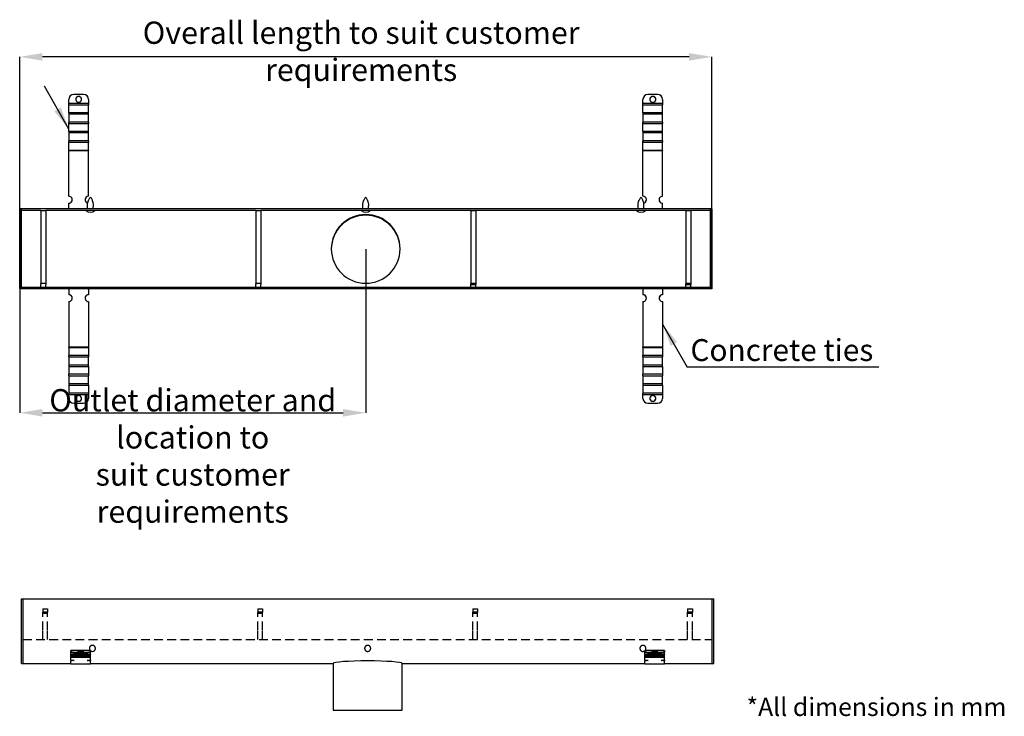
# Model space of a CAD drawing. Units: millimetres. Extents: x 11 to 271, y 12 to 199.
# Drawn here: x 128 to 271, y 12 to 113 of the extents above; entities that cross this region are included whole.
import ezdxf

# ---------------------------------------------------------------- set-up
doc = ezdxf.new("R2010")
doc.units = ezdxf.units.MM
doc.header["$PDSIZE"] = -1
doc.linetypes.add('HIDDEN', pattern=[1.905, 1.27, -0.635])
doc.layers.add('GREY', color=8, linetype='Continuous')
doc.styles.add('SLDTEXTSTYLE0', font='TXT', dxfattribs={"width": 0.7})
doc.dimstyles.new('SLDDIMSTYLE0', dxfattribs={"dimtxt": 3.237012, "dimasz": 3.302, "dimexe": 0, "dimexo": 0.0625, "dimgap": 0.809253, "dimtad": 1, "dimlfac": 7, "dimrnd": 1e-09, "dimzin": 12, "dimdsep": 46, "dimtxsty": 'SLDTEXTSTYLE0', "dimsah": 1, "dimcen": 0.09, "dimadec": 0, "dimazin": 3, "dimtfac": 1, "dimtofl": 0, "dimtmove": 0, "dimatfit": 3, "dimfxl": 1, "dimfrac": 2, "dimtolj": 1, "dimtzin": 12, "dimarcsym": 0})
doc.dimstyles.new('SLDDIMSTYLE2', dxfattribs={"dimtxt": 0.18, "dimasz": 3.302, "dimexe": 0, "dimexo": 0.0625, "dimgap": 0, "dimtad": 0, "dimtih": 1, "dimtoh": 1, "dimdec": 0, "dimrnd": 1e-09, "dimzin": 0, "dimdsep": 46, "dimtxsty": 'Standard', "dimsah": 1, "dimcen": 0.09, "dimadec": 0, "dimazin": 0, "dimtfac": 3.302, "dimtdec": 0, "dimtofl": 0, "dimtmove": 0, "dimatfit": 3, "dimfxl": 1, "dimfrac": 2, "dimtolj": 1, "dimtzin": 0, "dimarcsym": 0})

# ---------------------------------------------------------------- blocks, each defined once
blk = doc.blocks.new('*D16')
at = {"layer": 'Defpoints', "color": 0, "transparency": 16777216}
for p in [(127.57, 108.06), (127.57, 74.35), (228.14, 74.35)]:
    blk.add_point(p, dxfattribs=at)
at = {"layer": 'GREY', "color": 0, "lineweight": -2, "transparency": 16777216}
for p, q in [((127.57, 74.41), (127.57, 108.06)), ((224.84, 108.06), (130.88, 108.06)), ((228.14, 74.41), (228.14, 108.06))]:
    blk.add_line(p, q, dxfattribs=at)
at = {"layer": 'GREY', "color": 0, "transparency": 16777216}
for points in [[(130.88, 108.61), (130.88, 107.51), (127.57, 108.06)], [(224.84, 108.61), (224.84, 107.51), (228.14, 108.06)]]:
    blk.add_solid(points, dxfattribs=at)
at = {"layer": 'GREY', "color": 0, "transparency": 16777216, "insert": (177.19, 113.19), "char_height": 3.237, "attachment_point": 2, "style": 'SLDTEXTSTYLE0'}
blk.add_mtext('\\A1;Overall length to suit customer requirements', dxfattribs=at)
blk = doc.blocks.new('SW_NOTE_3')
at = {"layer": 'GREY', "color": 0}
blk.add_line((27.87, 0), (0, 0), dxfattribs=at)
at = {"layer": 'GREY', "color": 0, "insert": (0.5, 4.07), "char_height": 3.175, "attachment_point": 1, "style": 'SLDTEXTSTYLE0'}
blk.add_mtext('Concrete ties', dxfattribs=at)

msp = doc.modelspace()

# ---------------------------------------------------------------- linework, layer by layer
at = {"color": 7, "linetype": 'Continuous', "lineweight": 25}
for p, q in [((134.7159, 101.2955), (134.7159, 101.8875)), ((136.8588, 102.5821), (135.4302, 102.5821)), ((137.573, 101.8875), (137.573, 101.2955)), ((218.1445, 101.2955), (218.1445, 101.8875)), ((220.2873, 102.5821), (218.8588, 102.5821)), ((221.0016, 101.8875), (221.0016, 101.2955)), ((137.573, 101.2955), (134.7159, 101.2955)), ((134.7159, 101.0945), (134.7159, 101.2955)), ((134.7159, 101.0945), (137.573, 101.0945)), ((134.7159, 99.9385), (134.7159, 101.0945)), ((137.573, 101.2955), (137.573, 101.0945)), ((137.573, 99.9385), (137.573, 101.0945)), ((221.0016, 101.2955), (218.1445, 101.2955)), ((218.1445, 101.0945), (218.1445, 101.2955)), ((218.1445, 101.0945), (221.0016, 101.0945)), ((218.1445, 99.9385), (218.1445, 101.0945)), ((221.0016, 101.2955), (221.0016, 101.0945)), ((221.0016, 99.9385), (221.0016, 101.0945)), ((137.573, 99.9385), (134.7159, 99.9385)), ((134.7159, 99.9385), (134.7159, 99.7846)), ((134.7159, 99.7846), (134.7159, 98.5766)), ((134.7159, 99.7846), (137.573, 99.7846)), ((137.573, 99.7846), (137.573, 99.9385)), ((137.573, 98.5766), (137.573, 99.7846)), ((221.0016, 99.9385), (218.1445, 99.9385)), ((218.1445, 99.9385), (218.1445, 99.7846)), ((218.1445, 99.7846), (218.1445, 98.5766)), ((218.1445, 99.7846), (221.0016, 99.7846)), ((221.0016, 99.7846), (221.0016, 99.9385)), ((221.0016, 98.5766), (221.0016, 99.7846)), ((137.573, 98.5766), (134.7159, 98.5766)), ((134.7159, 98.3756), (134.7159, 98.5766)), ((134.7159, 98.3756), (137.573, 98.3756)), ((134.7159, 97.2196), (134.7159, 98.3756)), ((137.573, 98.5766), (137.573, 98.3756)), ((137.573, 97.2196), (137.573, 98.3756)), ((221.0016, 98.5766), (218.1445, 98.5766)), ((218.1445, 98.3756), (218.1445, 98.5766)), ((218.1445, 98.3756), (221.0016, 98.3756)), ((218.1445, 97.2196), (218.1445, 98.3756)), ((221.0016, 98.5766), (221.0016, 98.3756)), ((221.0016, 97.2196), (221.0016, 98.3756)), ((137.573, 97.2196), (134.7159, 97.2196)), ((134.7159, 97.2196), (134.7159, 97.0657)), ((134.7159, 97.0657), (134.7159, 95.8577)), ((134.7159, 97.0657), (137.573, 97.0657)), ((137.573, 97.0657), (137.573, 97.2196)), ((137.573, 95.8577), (137.573, 97.0657)), ((221.0016, 97.2196), (218.1445, 97.2196)), ((218.1445, 97.2196), (218.1445, 97.0657)), ((218.1445, 97.0657), (218.1445, 95.8577)), ((218.1445, 97.0657), (221.0016, 97.0657)), ((221.0016, 97.0657), (221.0016, 97.2196)), ((221.0016, 95.8577), (221.0016, 97.0657)), ((137.573, 95.8577), (134.7159, 95.8577)), ((134.7159, 95.6567), (134.7159, 95.8577)), ((134.7159, 95.6567), (137.573, 95.6567)), ((134.7159, 94.4622), (134.7159, 95.6567)), ((137.573, 94.4622), (134.7159, 94.4622)), ((134.7159, 94.386), (134.7159, 94.4622)), ((137.573, 95.8577), (137.573, 95.6567)), ((137.573, 94.4622), (137.573, 95.6567)), ((137.573, 94.4622), (137.573, 94.386)), ((221.0016, 95.8577), (218.1445, 95.8577)), ((218.1445, 95.6567), (218.1445, 95.8577)), ((218.1445, 95.6567), (221.0016, 95.6567)), ((218.1445, 94.4622), (218.1445, 95.6567)), ((221.0016, 94.4622), (218.1445, 94.4622)), ((218.1445, 94.386), (218.1445, 94.4622)), ((221.0016, 95.8577), (221.0016, 95.6567)), ((221.0016, 94.4622), (221.0016, 95.6567)), ((221.0016, 94.4622), (221.0016, 94.386)), ((137.573, 94.386), (134.7159, 94.386)), ((134.7159, 87.7988), (134.7159, 94.386)), ((137.573, 87.7988), (137.573, 94.386)), ((221.0016, 94.386), (218.1445, 94.386)), ((218.1445, 87.7988), (218.1445, 94.386)), ((221.0016, 87.7988), (221.0016, 94.386)), ((137.732, 87.5211), (137.5793, 87.2278)), ((138.1382, 87.2278), (137.9855, 87.5211)), ((177.732, 87.5211), (177.5793, 87.2278)), ((178.1382, 87.2278), (177.9855, 87.5211)), ((217.732, 87.5211), (217.5793, 87.2278)), ((218.1382, 87.2278), (217.9855, 87.5211)), ((127.7873, 85.9552), (127.573, 85.9552)), ((127.573, 85.9552), (127.573, 74.348)), ((127.7873, 85.9552), (127.7873, 74.348)), ((227.9302, 85.9552), (127.7873, 85.9552)), ((134.7159, 86.8012), (134.7159, 86.8067)), ((134.7159, 85.9552), (134.7159, 86.8012)), ((137.5776, 87.2239), (137.5803, 87.2273)), ((177.5776, 87.2239), (177.5803, 87.2273)), ((217.5776, 87.2239), (217.5803, 87.2273)), ((221.0016, 86.8012), (221.0016, 86.8067)), ((221.0016, 85.9552), (221.0016, 86.8012)), ((228.1445, 85.9552), (227.9302, 85.9552)), ((227.9302, 85.9552), (227.9302, 74.348)), ((228.1445, 85.9552), (228.1445, 74.348)), ((130.6445, 85.7409), (127.7873, 85.7409)), ((130.6445, 85.7409), (131.3588, 85.7409)), ((130.6445, 85.7266), (130.6445, 85.7409)), ((130.6445, 85.7266), (130.6445, 75.148)), ((131.3588, 85.7409), (131.3588, 85.7266)), ((161.8845, 85.7409), (131.3588, 85.7409)), ((131.3588, 85.7266), (131.3588, 75.148)), ((161.8845, 85.7409), (162.5988, 85.7409)), ((161.8845, 85.7266), (161.8845, 85.7409)), ((161.8845, 85.7266), (161.8845, 75.148)), ((162.5988, 85.7409), (162.5988, 85.7266)), ((193.1245, 85.7409), (162.5988, 85.7409)), ((162.5988, 85.7266), (162.5988, 75.148)), ((193.1245, 85.7409), (193.8388, 85.7409)), ((193.1245, 85.7266), (193.1245, 85.7409)), ((193.1245, 85.7266), (193.1245, 75.148)), ((193.8388, 85.7266), (193.1245, 85.7266)), ((193.8388, 85.7409), (193.8388, 85.7266)), ((224.3645, 85.7409), (193.8388, 85.7409)), ((193.8388, 85.7266), (193.8388, 75.148)), ((224.3645, 85.7409), (225.0788, 85.7409)), ((224.3645, 85.7266), (224.3645, 85.7409)), ((224.3645, 85.7266), (224.3645, 75.148)), ((225.0788, 85.7266), (224.3645, 85.7266)), ((225.0788, 85.7409), (225.0788, 85.7266)), ((227.9302, 85.7409), (225.0788, 85.7409)), ((225.0788, 85.7266), (225.0788, 75.148)), ((127.7873, 74.348), (127.7873, 74.5623)), ((227.9302, 74.5623), (127.7873, 74.5623)), ((130.6445, 75.148), (131.3588, 75.148)), ((130.6445, 75.1337), (130.6445, 75.148)), ((130.6445, 75.1337), (130.6445, 74.9909)), ((130.6445, 74.5623), (130.6445, 74.9909)), ((131.3588, 75.148), (131.3588, 75.1337)), ((131.3588, 75.1337), (131.3588, 74.9909)), ((131.3588, 74.5623), (131.3588, 74.9909)), ((161.8845, 75.148), (162.5988, 75.148)), ((161.8845, 75.1337), (161.8845, 75.148)), ((161.8845, 75.1337), (161.8845, 74.9909)), ((161.8845, 74.5623), (161.8845, 74.9909)), ((162.5988, 75.148), (162.5988, 75.1337)), ((162.5988, 75.1337), (162.5988, 74.9909)), ((162.5988, 74.5623), (162.5988, 74.9909)), ((193.1245, 75.148), (193.8388, 75.148)), ((193.1245, 75.1337), (193.1245, 75.148)), ((193.8388, 75.1337), (193.1245, 75.1337)), ((193.1245, 75.1337), (193.1245, 74.9909)), ((193.1245, 74.9909), (193.8388, 74.9909)), ((193.1245, 74.5623), (193.1245, 74.9909)), ((193.8388, 75.148), (193.8388, 75.1337)), ((193.8388, 75.1337), (193.8388, 74.9909)), ((193.8388, 74.5623), (193.8388, 74.9909)), ((224.3645, 75.148), (225.0788, 75.148)), ((224.3645, 75.1337), (224.3645, 75.148)), ((225.0788, 75.1337), (224.3645, 75.1337)), ((224.3645, 75.1337), (224.3645, 74.9909)), ((224.3645, 74.9909), (225.0788, 74.9909)), ((224.3645, 74.5623), (224.3645, 74.9909)), ((225.0788, 75.148), (225.0788, 75.1337)), ((225.0788, 75.1337), (225.0788, 74.9909)), ((225.0788, 74.5623), (225.0788, 74.9909)), ((227.9302, 74.348), (227.9302, 74.5623)), ((127.7873, 74.348), (127.573, 74.348)), ((227.9302, 74.348), (127.7873, 74.348)), ((134.7159, 74.348), (134.7159, 73.502)), ((134.7159, 73.502), (134.7159, 73.4965)), ((137.573, 74.348), (137.573, 73.502)), ((137.573, 73.502), (137.573, 73.4965)), ((218.1445, 74.348), (218.1445, 73.502)), ((218.1445, 73.502), (218.1445, 73.4965)), ((221.0016, 74.348), (221.0016, 73.502)), ((221.0016, 73.502), (221.0016, 73.4965)), ((228.1445, 74.348), (227.9302, 74.348)), ((134.7159, 72.5044), (134.7159, 65.9171)), ((137.573, 72.5044), (137.573, 65.9171)), ((218.1445, 72.5044), (218.1445, 65.9171)), ((221.0016, 72.5044), (221.0016, 65.9171)), ((134.7159, 65.9171), (137.573, 65.9171)), ((134.7159, 65.841), (134.7159, 65.9171)), ((134.7159, 65.841), (137.573, 65.841)), ((134.7159, 65.841), (134.7159, 64.6465)), ((137.573, 65.9171), (137.573, 65.841)), ((137.573, 65.841), (137.573, 64.6465)), ((218.1445, 65.9171), (221.0016, 65.9171)), ((218.1445, 65.841), (218.1445, 65.9171)), ((218.1445, 65.841), (221.0016, 65.841)), ((218.1445, 65.841), (218.1445, 64.6465)), ((221.0016, 65.9171), (221.0016, 65.841)), ((221.0016, 65.841), (221.0016, 64.6465)), ((137.573, 64.6465), (134.7159, 64.6465)), ((134.7159, 64.4455), (134.7159, 64.6465)), ((134.7159, 64.4455), (134.7159, 63.2375)), ((134.7159, 64.4455), (137.573, 64.4455)), ((137.573, 64.6465), (137.573, 64.4455)), ((137.573, 63.2375), (137.573, 64.4455)), ((221.0016, 64.6465), (218.1445, 64.6465)), ((218.1445, 64.4455), (218.1445, 64.6465)), ((218.1445, 64.4455), (218.1445, 63.2375)), ((218.1445, 64.4455), (221.0016, 64.4455)), ((221.0016, 64.6465), (221.0016, 64.4455)), ((221.0016, 63.2375), (221.0016, 64.4455)), ((137.573, 63.2375), (134.7159, 63.2375)), ((134.7159, 63.2375), (134.7159, 63.0836)), ((134.7159, 63.0836), (137.573, 63.0836)), ((134.7159, 63.0836), (134.7159, 61.9276)), ((137.573, 63.0836), (137.573, 63.2375)), ((137.573, 63.0836), (137.573, 61.9276)), ((221.0016, 63.2375), (218.1445, 63.2375)), ((218.1445, 63.2375), (218.1445, 63.0836)), ((218.1445, 63.0836), (221.0016, 63.0836)), ((218.1445, 63.0836), (218.1445, 61.9276)), ((221.0016, 63.0836), (221.0016, 63.2375)), ((221.0016, 63.0836), (221.0016, 61.9276)), ((137.573, 61.9276), (134.7159, 61.9276)), ((134.7159, 61.7266), (134.7159, 61.9276)), ((134.7159, 61.7266), (134.7159, 60.5186)), ((134.7159, 61.7266), (137.573, 61.7266)), ((137.573, 61.9276), (137.573, 61.7266)), ((137.573, 60.5186), (137.573, 61.7266)), ((221.0016, 61.9276), (218.1445, 61.9276)), ((218.1445, 61.7266), (218.1445, 61.9276)), ((218.1445, 61.7266), (221.0016, 61.7266)), ((218.1445, 61.7266), (218.1445, 60.5186)), ((221.0016, 61.9276), (221.0016, 61.7266)), ((221.0016, 60.5186), (221.0016, 61.7266)), ((137.573, 60.5186), (134.7159, 60.5186)), ((134.7159, 60.5186), (134.7159, 60.3647)), ((134.7159, 60.3647), (137.573, 60.3647)), ((134.7159, 60.3647), (134.7159, 59.2087)), ((137.573, 60.3647), (137.573, 60.5186)), ((137.573, 60.3647), (137.573, 59.2087)), ((221.0016, 60.5186), (218.1445, 60.5186)), ((218.1445, 60.5186), (218.1445, 60.3647)), ((218.1445, 60.3647), (221.0016, 60.3647)), ((218.1445, 60.3647), (218.1445, 59.2087)), ((221.0016, 60.3647), (221.0016, 60.5186)), ((221.0016, 60.3647), (221.0016, 59.2087)), ((137.573, 59.2087), (134.7159, 59.2087)), ((134.7159, 59.0077), (134.7159, 59.2087)), ((134.7159, 58.4157), (134.7159, 59.0077)), ((134.7159, 59.0077), (137.573, 59.0077)), ((137.573, 59.2087), (137.573, 59.0077)), ((137.573, 59.0077), (137.573, 58.4157)), ((221.0016, 59.2087), (218.1445, 59.2087)), ((218.1445, 59.0077), (218.1445, 59.2087)), ((218.1445, 58.4157), (218.1445, 59.0077)), ((218.1445, 59.0077), (221.0016, 59.0077)), ((221.0016, 59.2087), (221.0016, 59.0077)), ((221.0016, 59.0077), (221.0016, 58.4157)), ((135.4302, 57.7211), (136.8588, 57.7211)), ((218.8588, 57.7211), (220.2873, 57.7211)), ((127.853, 29.3075), (128.0673, 29.3075)), ((127.853, 20.6284), (127.853, 29.3075)), ((128.0673, 20.6284), (128.0673, 29.3075)), ((128.0673, 29.3075), (228.2101, 29.3075)), ((228.2101, 29.3075), (228.4244, 29.3075)), ((228.2101, 20.6284), (228.2101, 29.3075)), ((228.4244, 20.6284), (228.4244, 29.3075)), ((128.0673, 20.6284), (128.0673, 23.379)), ((228.2101, 20.6284), (228.2101, 23.379)), ((137.853, 21.8018), (134.9958, 21.8018)), ((134.9958, 21.7926), (134.9958, 21.8018)), ((134.9958, 21.6509), (134.9958, 21.7926)), ((134.9958, 21.7926), (137.853, 21.7926)), ((134.9958, 21.5745), (134.9958, 21.6509)), ((134.9958, 21.251), (134.9958, 21.5745)), ((135.7101, 21.4083), (135.7101, 21.4847)), ((135.7101, 21.4847), (137.1387, 21.4847)), ((137.1387, 21.4083), (137.1387, 21.4847)), ((137.853, 21.8018), (137.853, 21.7926)), ((137.853, 21.7926), (137.853, 21.6509)), ((137.853, 21.5745), (137.853, 21.6509)), ((137.853, 21.251), (137.853, 21.5745)), ((221.2816, 21.8018), (218.4244, 21.8018)), ((218.4244, 21.7926), (218.4244, 21.8018)), ((218.4244, 21.6509), (218.4244, 21.7926)), ((218.4244, 21.7926), (221.2816, 21.7926)), ((218.4244, 21.5745), (218.4244, 21.6509)), ((218.4244, 21.251), (218.4244, 21.5745)), ((219.1387, 21.4083), (219.1387, 21.4847)), ((219.1387, 21.4847), (220.5673, 21.4847)), ((220.5673, 21.4083), (220.5673, 21.4847)), ((221.2816, 21.8018), (221.2816, 21.7926)), ((221.2816, 21.7926), (221.2816, 21.6509)), ((221.2816, 21.5745), (221.2816, 21.6509)), ((221.2816, 21.251), (221.2816, 21.5745)), ((127.853, 20.3006), (127.853, 20.6284)), ((127.853, 19.9178), (127.853, 20.3006)), ((128.0673, 20.3006), (128.0673, 20.6284)), ((128.0673, 19.9178), (128.0673, 20.3006)), ((134.9958, 21.251), (137.853, 21.251)), ((134.9958, 21.2277), (134.9958, 21.251)), ((134.9958, 21.2277), (137.853, 21.2277)), ((134.9958, 21.0609), (134.9958, 21.2277)), ((134.9958, 21.0609), (137.853, 21.0609)), ((134.9958, 21.0376), (134.9958, 21.0609)), ((134.9958, 21.0376), (137.853, 21.0376)), ((134.9958, 20.8556), (134.9958, 21.0376)), ((134.9958, 20.8556), (137.853, 20.8556)), ((134.9958, 20.8556), (134.9958, 20.8332)), ((134.9958, 20.8332), (137.853, 20.8332)), ((134.9958, 20.3725), (134.9958, 20.8332)), ((134.9958, 20.3725), (134.9958, 20.3028)), ((134.9958, 19.8394), (134.9958, 20.3028)), ((135.7101, 21.4083), (137.1387, 21.4083)), ((137.853, 21.251), (137.853, 21.2277)), ((137.853, 21.0609), (137.853, 21.2277)), ((137.853, 21.0609), (137.853, 21.0376)), ((137.853, 20.8556), (137.853, 21.0376)), ((137.853, 20.8332), (137.853, 20.8556)), ((137.853, 20.3725), (137.853, 20.8332)), ((137.853, 20.3725), (137.853, 20.3028)), ((137.853, 19.8394), (137.853, 20.3028)), ((218.4244, 21.251), (221.2816, 21.251)), ((218.4244, 21.2277), (218.4244, 21.251)), ((218.4244, 21.2277), (221.2816, 21.2277)), ((218.4244, 21.0609), (218.4244, 21.2277)), ((218.4244, 21.0609), (221.2816, 21.0609)), ((218.4244, 21.0376), (218.4244, 21.0609)), ((218.4244, 21.0376), (221.2816, 21.0376)), ((218.4244, 20.8556), (218.4244, 21.0376)), ((218.4244, 20.8556), (221.2816, 20.8556)), ((218.4244, 20.8556), (218.4244, 20.8332)), ((218.4244, 20.8332), (221.2816, 20.8332)), ((218.4244, 20.3725), (218.4244, 20.8332)), ((218.4244, 20.3725), (218.4244, 20.3028)), ((218.4244, 19.8394), (218.4244, 20.3028)), ((219.1387, 21.4083), (220.5673, 21.4083)), ((221.2816, 21.251), (221.2816, 21.2277)), ((221.2816, 21.0609), (221.2816, 21.2277)), ((221.2816, 21.0609), (221.2816, 21.0376)), ((221.2816, 20.8556), (221.2816, 21.0376)), ((221.2816, 20.8332), (221.2816, 20.8556)), ((221.2816, 20.3725), (221.2816, 20.8332)), ((221.2816, 20.3725), (221.2816, 20.3028)), ((221.2816, 19.8394), (221.2816, 20.3028)), ((228.2101, 20.3006), (228.2101, 20.6284)), ((228.2101, 19.9178), (228.2101, 20.3006)), ((228.4244, 20.3006), (228.4244, 20.6284)), ((228.4244, 19.9178), (228.4244, 20.3006)), ((127.853, 19.9178), (128.0673, 19.9178)), ((127.853, 19.917), (127.853, 19.9178)), ((127.853, 19.917), (128.0673, 19.917)), ((128.0673, 19.917), (128.0673, 19.9178)), ((128.0673, 19.917), (134.9958, 19.917)), ((134.9958, 19.8394), (137.853, 19.8394)), ((137.853, 19.917), (173.1387, 19.917)), ((173.1387, 19.917), (173.1387, 13.1302)), ((183.1387, 13.1302), (183.1387, 19.917)), ((183.1387, 19.917), (218.4244, 19.917)), ((218.4244, 19.8394), (221.2816, 19.8394)), ((221.2816, 19.917), (228.2101, 19.917)), ((228.2101, 19.9178), (228.4244, 19.9178)), ((228.2101, 19.917), (228.2101, 19.9178)), ((228.2101, 19.917), (228.4244, 19.917)), ((228.4244, 19.917), (228.4244, 19.9178)), ((173.1387, 13.1302), (183.1387, 13.1302))]:
    msp.add_line(p, q, dxfattribs=at)
at = {"color": 7, "linetype": 'HIDDEN', "lineweight": 25}
for p, q in [((130.9187, 27.8647), (131.633, 27.8647)), ((130.9187, 27.8504), (130.9187, 27.8647)), ((130.9187, 27.8504), (130.9187, 27.3378)), ((131.633, 27.3378), (130.9187, 27.3378)), ((130.9187, 27.1963), (130.9187, 27.3378)), ((131.633, 27.1963), (130.9187, 27.1963)), ((130.9187, 27.1567), (130.9187, 27.1963)), ((131.633, 27.8647), (131.633, 27.8504)), ((131.633, 27.8504), (131.633, 27.3378)), ((131.633, 27.1963), (131.633, 27.3378)), ((131.633, 27.1567), (131.633, 27.1963)), ((162.1587, 27.8647), (162.873, 27.8647)), ((162.1587, 27.8504), (162.1587, 27.8647)), ((162.1587, 27.8504), (162.1587, 27.3378)), ((162.873, 27.3378), (162.1587, 27.3378)), ((162.1587, 27.1963), (162.1587, 27.3378)), ((162.873, 27.1963), (162.1587, 27.1963)), ((162.1587, 27.1567), (162.1587, 27.1963)), ((162.873, 27.8647), (162.873, 27.8504)), ((162.873, 27.8504), (162.873, 27.3378)), ((162.873, 27.1963), (162.873, 27.3378)), ((162.873, 27.1567), (162.873, 27.1963)), ((193.3987, 27.8647), (194.113, 27.8647)), ((193.3987, 27.8504), (193.3987, 27.8647)), ((193.3987, 27.8504), (193.3987, 27.3378)), ((194.113, 27.3378), (193.3987, 27.3378)), ((193.3987, 27.1963), (193.3987, 27.3378)), ((194.113, 27.1963), (193.3987, 27.1963)), ((193.3987, 27.1567), (193.3987, 27.1963)), ((194.113, 27.8647), (194.113, 27.8504)), ((194.113, 27.8504), (194.113, 27.3378)), ((194.113, 27.1963), (194.113, 27.3378)), ((194.113, 27.1567), (194.113, 27.1963)), ((224.6387, 27.8647), (225.353, 27.8647)), ((224.6387, 27.8504), (224.6387, 27.8647)), ((224.6387, 27.8504), (224.6387, 27.3378)), ((225.353, 27.3378), (224.6387, 27.3378)), ((224.6387, 27.1963), (224.6387, 27.3378)), ((225.353, 27.1963), (224.6387, 27.1963)), ((224.6387, 27.1567), (224.6387, 27.1963)), ((225.353, 27.8647), (225.353, 27.8504)), ((225.353, 27.8504), (225.353, 27.3378)), ((225.353, 27.1963), (225.353, 27.3378)), ((225.353, 27.1567), (225.353, 27.1963)), ((131.633, 27.1567), (130.9187, 27.1567)), ((130.9187, 24.7515), (130.9187, 27.1567)), ((131.633, 24.7515), (131.633, 27.1567)), ((162.873, 27.1567), (162.1587, 27.1567)), ((162.1587, 24.7515), (162.1587, 27.1567)), ((162.873, 24.7515), (162.873, 27.1567)), ((194.113, 27.1567), (193.3987, 27.1567)), ((193.3987, 24.7515), (193.3987, 27.1567)), ((194.113, 24.7515), (194.113, 27.1567)), ((225.353, 27.1567), (224.6387, 27.1567)), ((224.6387, 24.7515), (224.6387, 27.1567)), ((225.353, 24.7515), (225.353, 27.1567)), ((130.9187, 23.379), (130.9187, 24.7515)), ((131.633, 23.379), (131.633, 24.7515)), ((162.1587, 23.379), (162.1587, 24.7515)), ((162.873, 23.379), (162.873, 24.7515)), ((193.3987, 23.379), (193.3987, 24.7515)), ((194.113, 23.379), (194.113, 24.7515)), ((224.6387, 23.379), (224.6387, 24.7515)), ((225.353, 23.379), (225.353, 24.7515)), ((128.0673, 23.379), (228.2101, 23.379))]:
    msp.add_line(p, q, dxfattribs=at)
at = {"color": 8, "linetype": 'Continuous', "lineweight": 25}
for p, q in [((128.0673, 19.9178), (134.9958, 19.9178)), ((137.853, 19.9178), (173.1387, 19.9178)), ((183.1387, 19.9178), (218.4244, 19.9178)), ((221.2816, 19.9178), (228.2101, 19.9178))]:
    msp.add_line(p, q, dxfattribs=at)
at = {"color": 7, "linetype": 'Continuous', "lineweight": 25, "flags": 128}
for points in [[(136.1445, 101.4707), (136.291, 101.4958), (136.4199, 101.5682), (136.5156, 101.6791), (136.5665, 101.8151), (136.5665, 101.9598), (136.5156, 102.0959), (136.4199, 102.2068), (136.291, 102.2791), (136.1445, 102.3043), (135.9979, 102.2791), (135.869, 102.2068), (135.7733, 102.0959), (135.7224, 101.9598), (135.7224, 101.8151), (135.7733, 101.6791), (135.869, 101.5682), (135.9979, 101.4958), (136.1445, 101.4707)], [(219.573, 101.4707), (219.7196, 101.4958), (219.8485, 101.5682), (219.9442, 101.6791), (219.9951, 101.8151), (219.9951, 101.9598), (219.9442, 102.0959), (219.8485, 102.2068), (219.7196, 102.2791), (219.573, 102.3043), (219.4265, 102.2791), (219.2976, 102.2068), (219.2019, 102.0959), (219.151, 101.9598), (219.151, 101.8151), (219.2019, 101.6791), (219.2976, 101.5682), (219.4265, 101.4958), (219.573, 101.4707)], [(136.1445, 58.8325), (135.9979, 58.8074), (135.869, 58.735), (135.7733, 58.6241), (135.7224, 58.4881), (135.7224, 58.3434), (135.7733, 58.2073), (135.869, 58.0964), (135.9979, 58.0241), (136.1445, 57.9989), (136.291, 58.0241), (136.4199, 58.0964), (136.5156, 58.2073), (136.5665, 58.3434), (136.5665, 58.4881), (136.5156, 58.6241), (136.4199, 58.735), (136.291, 58.8074), (136.1445, 58.8325)], [(219.573, 58.8325), (219.4265, 58.8074), (219.2976, 58.735), (219.2019, 58.6241), (219.151, 58.4881), (219.151, 58.3434), (219.2019, 58.2073), (219.2976, 58.0964), (219.4265, 58.0241), (219.573, 57.9989), (219.7196, 58.0241), (219.8485, 58.0964), (219.9442, 58.2073), (219.9951, 58.3434), (219.9951, 58.4881), (219.9442, 58.6241), (219.8485, 58.735), (219.7196, 58.8074), (219.573, 58.8325)], [(134.9958, 21.6509), (135.0096, 21.6185), (135.0502, 21.5873), (135.1162, 21.5586), (135.2051, 21.5334), (135.3133, 21.5127), (135.4368, 21.4973), (135.5708, 21.4879), (135.7101, 21.4847)], [(135.7101, 21.4083), (135.5708, 21.4115), (135.4368, 21.4209), (135.3133, 21.4363), (135.2051, 21.457), (135.1162, 21.4821), (135.0502, 21.5109), (135.0096, 21.5421), (134.9958, 21.5745)], [(136.4244, 21.7507), (136.2778, 21.7446), (136.1489, 21.7273), (136.0533, 21.7008), (136.0024, 21.6682), (136.0024, 21.6336), (136.0533, 21.601), (136.1489, 21.5745), (136.2778, 21.5572), (136.4244, 21.5512), (136.571, 21.5572), (136.6999, 21.5745), (136.7956, 21.601), (136.8465, 21.6336), (136.8465, 21.6682), (136.7956, 21.7008), (136.6999, 21.7273), (136.571, 21.7446), (136.4244, 21.7507)], [(137.1387, 21.4847), (137.2781, 21.4879), (137.412, 21.4973), (137.5355, 21.5127), (137.6438, 21.5334), (137.7326, 21.5586), (137.7986, 21.5873), (137.8393, 21.6185), (137.853, 21.6509)], [(137.853, 21.5745), (137.8393, 21.5421), (137.7986, 21.5109), (137.7326, 21.4821), (137.6438, 21.457), (137.5355, 21.4363), (137.412, 21.4209), (137.2781, 21.4115), (137.1387, 21.4083)], [(218.4244, 21.6509), (218.4381, 21.6185), (218.4788, 21.5873), (218.5448, 21.5586), (218.6336, 21.5334), (218.7419, 21.5127), (218.8654, 21.4973), (218.9994, 21.4879), (219.1387, 21.4847)], [(219.1387, 21.4083), (218.9994, 21.4115), (218.8654, 21.4209), (218.7419, 21.4363), (218.6336, 21.457), (218.5448, 21.4821), (218.4788, 21.5109), (218.4381, 21.5421), (218.4244, 21.5745)], [(219.853, 21.7507), (219.7064, 21.7446), (219.5775, 21.7273), (219.4818, 21.7008), (219.4309, 21.6682), (219.4309, 21.6336), (219.4818, 21.601), (219.5775, 21.5745), (219.7064, 21.5572), (219.853, 21.5512), (219.9996, 21.5572), (220.1285, 21.5745), (220.2241, 21.601), (220.275, 21.6336), (220.275, 21.6682), (220.2241, 21.7008), (220.1285, 21.7273), (219.9996, 21.7446), (219.853, 21.7507)], [(220.5673, 21.4847), (220.7066, 21.4879), (220.8406, 21.4973), (220.9641, 21.5127), (221.0723, 21.5334), (221.1612, 21.5586), (221.2272, 21.5873), (221.2678, 21.6185), (221.2816, 21.6509)], [(221.2816, 21.5745), (221.2678, 21.5421), (221.2272, 21.5109), (221.1612, 21.4821), (221.0723, 21.457), (220.9641, 21.4363), (220.8406, 21.4209), (220.7066, 21.4115), (220.5673, 21.4083)], [(134.9958, 20.3725), (135.1669, 20.3704), (135.3172, 20.3644), (135.4289, 20.3551), (135.4882, 20.3437), (135.4882, 20.3316), (135.4289, 20.3202), (135.3172, 20.3109), (135.1669, 20.3049), (134.9958, 20.3028)], [(137.853, 20.3028), (137.682, 20.3049), (137.5316, 20.3109), (137.42, 20.3202), (137.3606, 20.3316), (137.3606, 20.3437), (137.42, 20.3551), (137.5316, 20.3644), (137.682, 20.3704), (137.853, 20.3725)], [(218.4244, 20.3725), (218.5954, 20.3704), (218.7458, 20.3644), (218.8574, 20.3551), (218.9168, 20.3437), (218.9168, 20.3316), (218.8574, 20.3202), (218.7458, 20.3109), (218.5954, 20.3049), (218.4244, 20.3028)], [(221.2816, 20.3028), (221.1105, 20.3049), (220.9602, 20.3109), (220.8485, 20.3202), (220.7892, 20.3316), (220.7892, 20.3437), (220.8485, 20.3551), (220.9602, 20.3644), (221.1105, 20.3704), (221.2816, 20.3725)]]:
    msp.add_lwpolyline(points, dxfattribs=at)
at = {"color": 7, "linetype": 'HIDDEN', "lineweight": 25, "flags": 128}
msp.add_lwpolyline([(137.7098, 21.983), (137.7538, 21.8742), (137.8053, 21.8018)], dxfattribs=at)
at = {"color": 7, "linetype": 'Continuous', "lineweight": 25}
for centre, radius, start, end in [((135.4205, 101.8775), 0.7047, 89.213601, 179.191398), ((136.1445, 101.861), 0.4288, 2.310763, 177.689631), ((136.8684, 101.8775), 0.7047, 0.808602, 90.786399), ((218.8491, 101.8775), 0.7047, 89.213601, 179.191398), ((219.573, 101.861), 0.4288, 2.312972, 177.686752), ((220.297, 101.8775), 0.7047, 0.808602, 90.786399), ((134.7168, 87.3), 0.4988, 269.894246, 90.105754), ((134.7166, 87.3059), 0.4993, 269.916715, 359.943545), ((137.5722, 87.306), 0.4991, 180.057313, 256.967891), ((137.572, 87.3001), 0.4987, 89.878685, 256.83393), ((137.8588, 87.4552), 0.1429, 27.5, 152.5), ((177.8588, 87.4552), 0.1429, 27.5, 152.5), ((217.8588, 87.4552), 0.1429, 27.5, 152.5), ((218.1455, 87.3001), 0.4987, 283.174759, 90.119466), ((218.1454, 87.3059), 0.499, 283.028996, 359.952553), ((221.001, 87.306), 0.4994, 180.067854, 270.071886), ((221.0007, 87.3), 0.4988, 89.894246, 270.105754), ((137.8588, 86.4424), 0.9515, 227.498989, 312.501011), ((177.8588, 80.1516), 5, 0.091354, 179.908646), ((177.8588, 80.048), 5, 0.593431, 179.406569), ((177.8588, 86.4424), 0.9515, 227.498989, 312.501011), ((217.8588, 86.4424), 0.9515, 227.498989, 312.501011), ((177.8588, 80.1516), 5, 180.091354, 359.908646), ((134.7168, 73.0032), 0.4988, 269.894246, 90.105754), ((134.7165, 72.9971), 0.4994, 0.067854, 90.071886), ((137.5723, 72.9972), 0.4993, 89.916715, 179.943545), ((137.5721, 73.0032), 0.4988, 89.894246, 270.105754), ((218.1454, 73.0032), 0.4988, 269.894246, 90.105754), ((218.1451, 72.9971), 0.4994, 0.067854, 90.071886), ((221.0009, 72.9972), 0.4993, 89.916715, 179.943545), ((221.0007, 73.0032), 0.4988, 89.894246, 270.105754), ((135.4205, 58.4257), 0.7047, 180.808602, 270.786399), ((136.1445, 58.4422), 0.4288, 182.320197, 357.679803), ((136.8684, 58.4257), 0.7047, 269.213601, 359.191398), ((218.8491, 58.4257), 0.7047, 180.808602, 270.786399), ((219.573, 58.4422), 0.4288, 182.320196, 357.679804), ((220.297, 58.4257), 0.7047, 269.213601, 359.191398), ((136.3603, 20.7866), 0.89, 85.868441, 112.013573), ((136.4885, 20.7866), 0.89, 67.986427, 94.131559), ((138.1387, 22.0933), 0.4429, 229.82223, 316.356619), ((218.1387, 22.0933), 0.4393, 318.432025, 15.295486), ((219.7889, 20.7866), 0.89, 85.868441, 112.013573), ((219.9171, 20.7866), 0.89, 67.986427, 94.131559)]:
    msp.add_arc(centre, radius, start, end, dxfattribs=at)
at = {"color": 7, "linetype": 'HIDDEN', "lineweight": 25}
for centre, radius, start, end in [((138.1387, 22.0933), 0.4393, 136.2141, 195.242706), ((138.1387, 22.0933), 0.4429, 14.421736, 136.349293), ((138.1387, 22.0933), 0.4393, 315.830698, 15.295486), ((178.1387, 22.0933), 0.4393, 136.2141, 195.242706), ((178.1387, 22.0933), 0.4429, 194.410976, 316.356619), ((178.1387, 22.0933), 0.4429, 14.421736, 136.349293), ((178.1387, 22.0933), 0.4393, 315.830698, 15.295486), ((218.1387, 22.0933), 0.4393, 136.2141, 195.242706), ((218.1387, 22.0933), 0.4429, 194.410976, 310.17777), ((218.1387, 22.0933), 0.4429, 14.421736, 136.349293)]:
    msp.add_arc(centre, radius, start, end, dxfattribs=at)
at = {"color": 7, "linetype": 'Continuous', "lineweight": 25}
msp.add_ellipse((178.1387, 19.9172), major_axis=(5, 0), ratio=0.06992681, start_param=0.00159443, end_param=3.13999822, dxfattribs=at)
for points, knots in [([(137.4308, 86.5131), (137.4304, 86.5264), (137.428, 86.6063), (137.4389, 86.755), (137.4745, 86.9135), (137.5083, 87.0019), (137.5177, 87.0266)], [0, 0, 0, 0, 0.07582542, 0.45681622, 0.84844639, 1, 1, 1, 1]), ([(137.4531, 85.9552), (137.4469, 86.1083), (137.4395, 86.2942), (137.4321, 86.4802), (137.4308, 86.5131)], [0, 0, 0, 0, 0.82310102, 1, 1, 1, 1]), ([(137.5177, 87.0266), (137.526, 87.0478), (137.5426, 87.0903), (137.5595, 87.1506), (137.569, 87.1972), (137.5749, 87.2154), (137.5776, 87.2239)], [0, 0, 0, 0, 0.26583108, 0.53290078, 0.78118628, 1, 1, 1, 1]), ([(138.1998, 87.0266), (138.1915, 87.0478), (138.1749, 87.0903), (138.158, 87.1506), (138.1485, 87.1972), (138.1426, 87.2154), (138.1399, 87.2239)], [0, 0, 0, 0, 0.26583108, 0.53290078, 0.78118628, 1, 1, 1, 1]), ([(138.2867, 86.5131), (138.2871, 86.5264), (138.2895, 86.6063), (138.2786, 86.755), (138.243, 86.9135), (138.2092, 87.0019), (138.1998, 87.0266)], [0, 0, 0, 0, 0.07582542, 0.45681622, 0.84844639, 1, 1, 1, 1]), ([(138.2644, 85.9552), (138.2706, 86.1083), (138.2781, 86.2942), (138.2854, 86.4802), (138.2867, 86.5131)], [0, 0, 0, 0, 0.82310102, 1, 1, 1, 1]), ([(177.4308, 86.5131), (177.4304, 86.5264), (177.428, 86.6063), (177.4389, 86.755), (177.4745, 86.9135), (177.5083, 87.0019), (177.5177, 87.0266)], [0, 0, 0, 0, 0.07582542, 0.45681622, 0.84844639, 1, 1, 1, 1]), ([(177.4531, 85.9552), (177.4469, 86.1083), (177.4395, 86.2942), (177.4321, 86.4802), (177.4308, 86.5131)], [0, 0, 0, 0, 0.82310102, 1, 1, 1, 1]), ([(177.5177, 87.0266), (177.526, 87.0478), (177.5426, 87.0903), (177.5595, 87.1506), (177.569, 87.1972), (177.5749, 87.2154), (177.5776, 87.2239)], [0, 0, 0, 0, 0.26583108, 0.53290078, 0.78118628, 1, 1, 1, 1]), ([(178.1998, 87.0266), (178.1915, 87.0478), (178.1749, 87.0903), (178.158, 87.1506), (178.1485, 87.1972), (178.1426, 87.2154), (178.1399, 87.2239)], [0, 0, 0, 0, 0.26583108, 0.53290078, 0.78118628, 1, 1, 1, 1]), ([(178.2867, 86.5131), (178.2871, 86.5264), (178.2895, 86.6063), (178.2786, 86.755), (178.243, 86.9135), (178.2092, 87.0019), (178.1998, 87.0266)], [0, 0, 0, 0, 0.07582542, 0.45681622, 0.84844639, 1, 1, 1, 1]), ([(178.2644, 85.9552), (178.2706, 86.1083), (178.2781, 86.2942), (178.2854, 86.4802), (178.2867, 86.5131)], [0, 0, 0, 0, 0.82310102, 1, 1, 1, 1]), ([(217.4308, 86.5131), (217.4304, 86.5264), (217.428, 86.6063), (217.4389, 86.755), (217.4745, 86.9135), (217.5083, 87.0019), (217.5177, 87.0266)], [0, 0, 0, 0, 0.07582542, 0.45681622, 0.84844639, 1, 1, 1, 1]), ([(217.4531, 85.9552), (217.4469, 86.1083), (217.4395, 86.2942), (217.4321, 86.4802), (217.4308, 86.5131)], [0, 0, 0, 0, 0.82310102, 1, 1, 1, 1]), ([(217.5177, 87.0266), (217.526, 87.0478), (217.5426, 87.0903), (217.5595, 87.1506), (217.569, 87.1972), (217.5749, 87.2154), (217.5776, 87.2239)], [0, 0, 0, 0, 0.26583108, 0.53290078, 0.78118628, 1, 1, 1, 1]), ([(218.1998, 87.0266), (218.1915, 87.0478), (218.1749, 87.0903), (218.158, 87.1506), (218.1485, 87.1972), (218.1426, 87.2154), (218.1399, 87.2239)], [0, 0, 0, 0, 0.26583108, 0.53290078, 0.78118628, 1, 1, 1, 1]), ([(218.2867, 86.5131), (218.2871, 86.5264), (218.2895, 86.6063), (218.2786, 86.755), (218.243, 86.9135), (218.2092, 87.0019), (218.1998, 87.0266)], [0, 0, 0, 0, 0.07582542, 0.45681622, 0.84844639, 1, 1, 1, 1]), ([(218.2644, 85.9552), (218.2706, 86.1083), (218.2781, 86.2942), (218.2854, 86.4802), (218.2867, 86.5131)], [0, 0, 0, 0, 0.82310102, 1, 1, 1, 1]), ([(172.8588, 80.1596), (172.8588, 80.1569), (172.8588, 80.1529), (172.8588, 80.1476), (172.8588, 80.145), (172.8588, 80.1436)], [0, 0, 0, 0, 0.498741626, 0.749217264, 1, 1, 1, 1]), ([(182.8587, 80.1436), (182.8588, 80.1463), (182.8588, 80.1503), (182.8588, 80.1556), (182.8587, 80.1582), (182.8587, 80.1596)], [0, 0, 0, 0, 0.498741626, 0.749217264, 1, 1, 1, 1]), ([(173.1387, 19.917), (173.1387, 19.917), (173.1387, 19.9169), (173.1387, 19.9173), (173.1387, 19.9178)], [0, 0, 0, 0, 0.00179732, 1, 1, 1, 1]), ([(183.1387, 19.9178), (183.1387, 19.9176), (183.1387, 19.9171), (183.1387, 19.917), (183.1387, 19.917)], [0, 0, 0, 0, 0.50089852, 1, 1, 1, 1])]:
    msp.add_open_spline(points, degree=3, knots=knots, dxfattribs=at)
at = {"layer": 'GREY'}
for p, q in [((177.8588, 80.0891), (177.8588, 56.3301)), ((127.573, 74.348), (127.573, 56.3301)), ((130.875, 56.3301), (174.5568, 56.3301))]:
    msp.add_line(p, q, dxfattribs=at)
for points in [[(130.875, 56.8805), (130.875, 55.7798), (127.573, 56.3301)], [(174.5568, 56.8805), (174.5568, 55.7798), (177.8588, 56.3301)]]:
    msp.add_solid(points, dxfattribs=at)

# ---------------------------------------------------------------- block references
msp.add_blockref('SW_NOTE_3', (224.544, 62.9668), dxfattribs=at)

# ---------------------------------------------------------------- texts
at = {"color": 7, "linetype": 'Continuous', "lineweight": 0, "insert": (233.1895, 14.9136), "char_height": 2.645833, "attachment_point": 1, "style": 'SLDTEXTSTYLE0'}
msp.add_mtext('*All dimensions in mm', dxfattribs=at)
at = {"layer": 'GREY', "insert": (152.7159, 50.062), "char_height": 3.237012, "attachment_point": 5, "style": 'SLDTEXTSTYLE0'}
msp.add_mtext('\\A1;Outlet diameter and location to \\Psuit customer requirements', dxfattribs=at)

# ---------------------------------------------------------------- dimensions: what is measured, and where the dimension line sits
at = {"layer": 'GREY'}
dim = msp.add_linear_dim(base=(127.573, 108.0607), p1=(228.1445, 74.348), p2=(127.573, 74.348), angle=180, text='Overall length to suit customer requirements', dimstyle='SLDDIMSTYLE0', dxfattribs=at)
dim.commit()
dim.dimension.update_dxf_attribs({"geometry": '*D16', "text_midpoint": (177.1909, 108.0607), "dimtype": 160})

# ---------------------------------------------------------------- leaders
for points in [[(134.7159, 97.5549), (131.1735, 103.7989)], [(221.0016, 69.2108), (224.544, 62.9668)]]:
    msp.add_leader(points, dimstyle='SLDDIMSTYLE2', dxfattribs=at)

doc.saveas('drawing.dxf')
